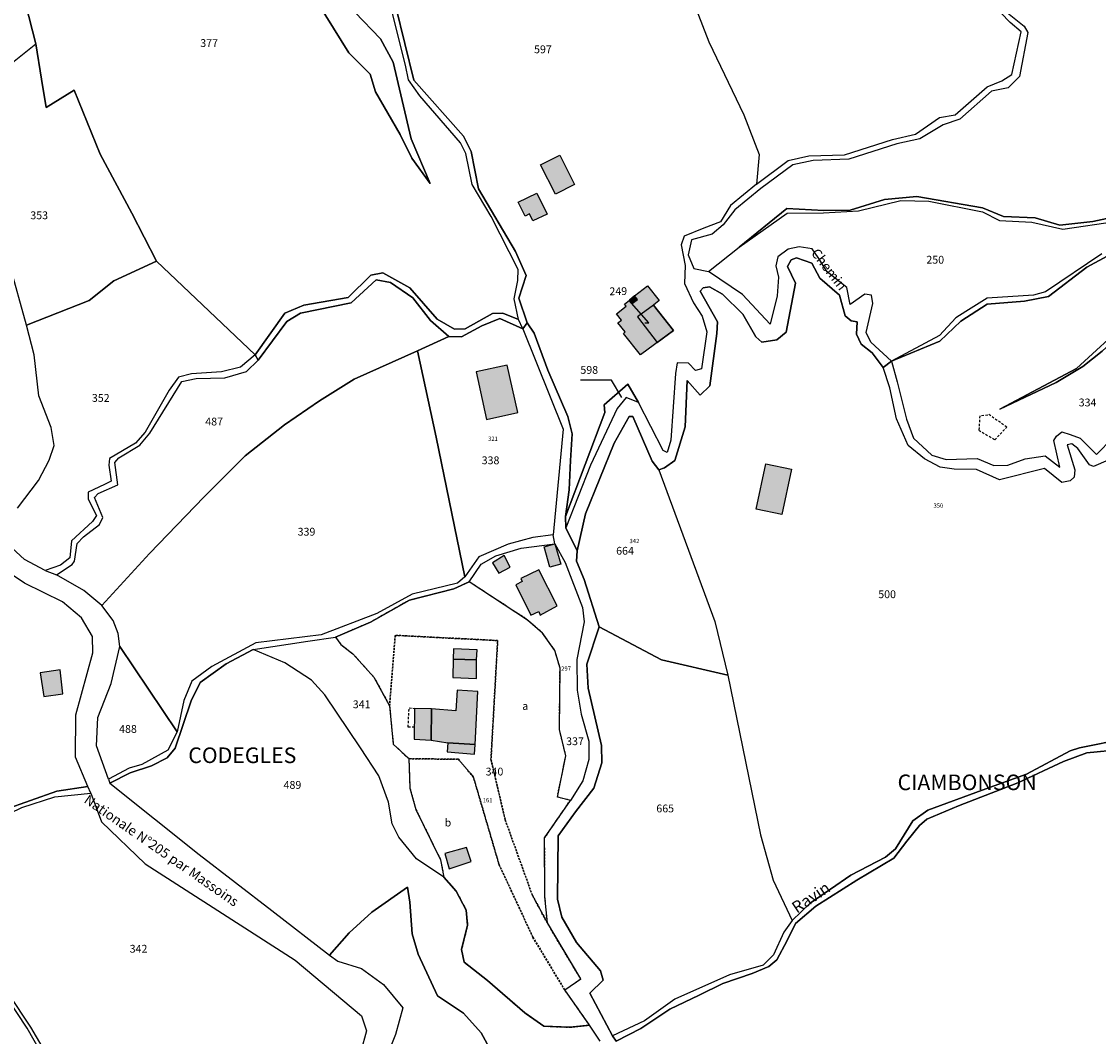
# Model space of a CAD drawing. Units: metres. Extents: x 1031225 to 1036460, y 6321389 to 6327976.
# Drawn here: x 1032878 to 1033154, y 6325538 to 6325798 of the extents above; entities that cross this region are included whole.
import ezdxf
from ezdxf.enums import TextEntityAlignment as Align

# ---------------------------------------------------------------- set-up
doc = ezdxf.new("R2010")
doc.units = ezdxf.units.M
doc.linetypes.add('TOPO1', pattern=[1, 0.6, -0.4])
doc.linetypes.add('TOPO4', pattern=[0.8, 0.5, -0.3])
for name, color, linetype in [('ig_cad_bati_dur', 152, 'CONTINUOUS'), ('ig_cad_bati_dur_hach', 24, 'CONTINUOUS'), ('ig_cad_bati_leger', 215, 'CONTINUOUS'), ('ig_cad_bati_leger_hach', 243, 'CONTINUOUS'), ('ig_cad_detail_lineaire', 252, 'TOPO1'), ('ig_cad_divers_texte', 8, 'CONTINUOUS'), ('ig_cad_fleche_de_rattachement', 3, 'CONTINUOUS'), ('ig_cad_hydro', 140, 'CONTINUOUS'), ('ig_cad_lieudit', 7, 'ByLayer'), ('ig_cad_lieudit_texte', 210, 'CONTINUOUS'), ('ig_cad_nom_voie', 8, 'CONTINUOUS'), ('ig_cad_numero_voie', 40, 'CONTINUOUS'), ('ig_cad_parcel', 3, 'CONTINUOUS'), ('ig_cad_parcel_num', 3, 'CONTINUOUS'), ('ig_cad_sfisc', 2, 'TOPO4'), ('ig_cad_sfisc_texte', 2, 'CONTINUOUS')]:
    doc.layers.add(name, color=color, linetype=linetype)
doc.styles.add('Times New Roman', font='times.ttf')

msp = doc.modelspace()

# ---------------------------------------------------------------- hatches: boundary and pattern name
at = {"layer": 'ig_cad_bati_dur_hach'}
for points in [[(1033005.43, 6325751.53), (1033010.2, 6325753.84), (1033012.82, 6325748.44), (1033009.21, 6325746.7), (1033008.35, 6325748.5), (1033007.18, 6325747.93)], [(1033035.26, 6325727.48), (1033038.54, 6325730.08), (1033041.55, 6325726.28), (1033040.05, 6325725.09), (1033045.21, 6325718.62), (1033036.73, 6325712.41), (1033032.38, 6325717.89), (1033032.85, 6325718.26), (1033030.98, 6325720.6), (1033031.88, 6325721.32), (1033030.63, 6325722.88), (1033033.11, 6325724.86), (1033032.67, 6325725.41), (1033033.95, 6325726.42), (1033034.66, 6325725.52), (1033035.98, 6325726.57)], [(1032994.63, 6325708.06), (1032997.27, 6325695.88), (1033005.36, 6325697.6), (1033002.64, 6325709.78)], [(1033068.86, 6325684.51), (1033075.42, 6325683.1), (1033072.95, 6325671.51), (1033066.38, 6325672.92)], [(1033012.05, 6325663.22), (1033014.84, 6325664.01), (1033016.31, 6325658.81), (1033013.52, 6325658.03)], [(1032998.81, 6325659.11), (1033000.44, 6325656.53), (1033003.34, 6325658.07), (1033001.81, 6325661.06)], [(1033004.78, 6325653.55), (1033008.66, 6325645.74), (1033010.7, 6325646.7), (1033011.04, 6325645.79), (1033015.41, 6325648.14), (1033010.72, 6325657.38), (1033006.1, 6325655.12), (1033006.45, 6325654.36)], [(1032994.76, 6325634.32), (1032988.8, 6325634.46), (1032988.72, 6325629.83), (1032994.72, 6325629.56)], [(1032888.77, 6325625.62), (1032888.09, 6325631.71), (1032882.95, 6325630.94), (1032883.92, 6325624.94)], [(1032983.22, 6325621.78), (1032983.13, 6325613.76), (1032987.43, 6325613.06), (1032994.44, 6325612.6), (1032995.08, 6325626.24), (1032989.83, 6325626.51), (1032989.46, 6325621.22)], [(1032986.62, 6325584.7), (1032987.73, 6325580.84), (1032993.34, 6325582.71), (1032992.2, 6325586.28)]]:
    msp.add_hatch(color=256, dxfattribs=at).paths.add_polyline_path(points)
at = {"layer": 'ig_cad_bati_leger_hach'}
for points in [[(1033011.14, 6325761.06), (1033016.05, 6325763.56), (1033019.86, 6325756.06), (1033014.94, 6325753.57)], [(1033033.95, 6325726.42), (1033034.66, 6325725.52), (1033035.98, 6325726.57), (1033035.26, 6325727.48)], [(1032994.76, 6325634.32), (1032994.89, 6325636.9), (1032988.89, 6325637.13), (1032988.8, 6325634.46)], [(1032983.22, 6325621.78), (1032978.88, 6325621.87), (1032978.8, 6325614.04), (1032983.13, 6325613.76)], [(1032994.44, 6325612.6), (1032987.43, 6325613.06), (1032987.2, 6325610.77), (1032994.2, 6325610.17)]]:
    msp.add_hatch(color=256, dxfattribs=at).paths.add_polyline_path(points)

# ---------------------------------------------------------------- linework, layer by layer
at = {"layer": 'ig_cad_bati_dur'}
for points in [[(1033005.43, 6325751.53), (1033010.2, 6325753.84), (1033012.82, 6325748.44), (1033009.21, 6325746.7), (1033008.35, 6325748.5), (1033007.18, 6325747.93)], [(1033035.26, 6325727.48), (1033038.54, 6325730.08), (1033041.55, 6325726.28), (1033040.05, 6325725.09), (1033045.21, 6325718.62), (1033036.73, 6325712.41), (1033032.38, 6325717.89), (1033032.85, 6325718.26), (1033030.98, 6325720.6), (1033031.88, 6325721.32), (1033030.63, 6325722.88), (1033033.11, 6325724.86), (1033032.67, 6325725.41), (1033033.95, 6325726.42), (1033034.66, 6325725.52), (1033035.98, 6325726.57)], [(1032994.63, 6325708.06), (1032997.27, 6325695.88), (1033005.36, 6325697.6), (1033002.64, 6325709.78)], [(1033068.86, 6325684.51), (1033075.42, 6325683.1), (1033072.95, 6325671.51), (1033066.38, 6325672.92)], [(1033012.05, 6325663.22), (1033014.84, 6325664.01), (1033016.31, 6325658.81), (1033013.52, 6325658.03)], [(1032998.81, 6325659.11), (1033000.44, 6325656.53), (1033003.34, 6325658.07), (1033001.81, 6325661.06)], [(1033004.78, 6325653.55), (1033008.66, 6325645.74), (1033010.7, 6325646.7), (1033011.04, 6325645.79), (1033015.41, 6325648.14), (1033010.72, 6325657.38), (1033006.1, 6325655.12), (1033006.45, 6325654.36)], [(1032994.76, 6325634.32), (1032988.8, 6325634.46), (1032988.72, 6325629.83), (1032994.72, 6325629.56)], [(1032888.77, 6325625.62), (1032888.09, 6325631.71), (1032882.95, 6325630.94), (1032883.92, 6325624.94)], [(1032983.22, 6325621.78), (1032983.13, 6325613.76), (1032987.43, 6325613.06), (1032994.44, 6325612.6), (1032995.08, 6325626.24), (1032989.83, 6325626.51), (1032989.46, 6325621.22)], [(1032986.62, 6325584.7), (1032987.73, 6325580.84), (1032993.34, 6325582.71), (1032992.2, 6325586.28)]]:
    msp.add_lwpolyline(points, close=True, dxfattribs=at)
at = {"layer": 'ig_cad_bati_leger'}
for points in [[(1033011.14, 6325761.06), (1033016.05, 6325763.56), (1033019.86, 6325756.06), (1033014.94, 6325753.57)], [(1033033.95, 6325726.42), (1033034.66, 6325725.52), (1033035.98, 6325726.57), (1033035.26, 6325727.48)], [(1032994.76, 6325634.32), (1032994.89, 6325636.9), (1032988.89, 6325637.13), (1032988.8, 6325634.46)], [(1032983.22, 6325621.78), (1032978.88, 6325621.87), (1032978.8, 6325614.04), (1032983.13, 6325613.76)], [(1032994.44, 6325612.6), (1032987.43, 6325613.06), (1032987.2, 6325610.77), (1032994.2, 6325610.17)]]:
    msp.add_lwpolyline(points, close=True, dxfattribs=at)
at = {"layer": 'ig_cad_detail_lineaire'}
for points in [[(1033125.7, 6325696.96), (1033123.66, 6325696.76), (1033123.46, 6325693.09), (1033127.54, 6325690.65), (1033130.59, 6325693.91), (1033125.89, 6325697.16)], [(1032978.83, 6325617.09), (1032977.23, 6325617.08), (1032977.47, 6325621.98), (1032978.88, 6325621.87)]]:
    msp.add_lwpolyline(points, dxfattribs=at)
at = {"layer": 'ig_cad_fleche_de_rattachement'}
for points in [[(1033037.84, 6325720.64), (1033038.92, 6325720.58), (1033033.82, 6325726.32)], [(1033031.95, 6325701.44), (1033029.3, 6325705.94), (1033021.35, 6325705.92)]]:
    msp.add_lwpolyline(points, dxfattribs=at)
at = {"layer": 'ig_cad_hydro'}
for points in [[(1033177.33, 6325751.83), (1033152.62, 6325746.54), (1033144.15, 6325745.57), (1033137.88, 6325747.47), (1033129.79, 6325747.83), (1033124.39, 6325750.02), (1033107.53, 6325752.93), (1033099.24, 6325752.15), (1033090.49, 6325749.47), (1033083.73, 6325749.36), (1033074.23, 6325749.83), (1033062, 6325739.97), (1033074.31, 6325748.65), (1033083.64, 6325748.77), (1033092.59, 6325749.27), (1033103.44, 6325751.95), (1033110.58, 6325751.78), (1033124.38, 6325749.04), (1033128.76, 6325746.76), (1033137.03, 6325746.39), (1033144.93, 6325744.59), (1033158.83, 6325746.62)], [(1033154.96, 6325738.28), (1033140.55, 6325728.54), (1033137.4, 6325727.68), (1033125.6, 6325726.89), (1033120.08, 6325723.54), (1033117.56, 6325721.85), (1033113.34, 6325717.33), (1033101.02, 6325710.75), (1033113.42, 6325715.92), (1033118.84, 6325721.06), (1033125.54, 6325725.38), (1033135.15, 6325726.17), (1033141.24, 6325727.32), (1033151.12, 6325734.87), (1033166.75, 6325743.34)], [(1033161.08, 6325614.14), (1033149.24, 6325611.79), (1033146.85, 6325611.01), (1033135.6, 6325605.04), (1033124.28, 6325600.98), (1033110.4, 6325595.85), (1033106.5, 6325593.13), (1033102.05, 6325585.89), (1033099.54, 6325583.79), (1033090.63, 6325579.14), (1033080.23, 6325572.04), (1033075.62, 6325567.6), (1033073.44, 6325564.54), (1033070.84, 6325558.78), (1033068.22, 6325556.11), (1033059.53, 6325553.67), (1033045.54, 6325547.4), (1033037.74, 6325541.85), (1033029.61, 6325538.01), (1033030.56, 6325536.63), (1033036.87, 6325539.89), (1033044.25, 6325544.9), (1033051.79, 6325548.49), (1033057.83, 6325551.41), (1033065.36, 6325554.01), (1033069.67, 6325555.77), (1033071.71, 6325557.49), (1033074.32, 6325562.45), (1033076.46, 6325566.83), (1033081.64, 6325571.28), (1033092.19, 6325577.91), (1033101.65, 6325583.55), (1033105.02, 6325587.89), (1033108.2, 6325591.9), (1033110.11, 6325593.53), (1033118.26, 6325596.97), (1033133.43, 6325602.85), (1033145.08, 6325608.31), (1033151.1, 6325610.46), (1033159.92, 6325611.38)]]:
    msp.add_lwpolyline(points, dxfattribs=at)
for points in [[(1033183.57, 6325752.9), (1033184.15, 6325751.62), (1033183.78, 6325749), (1033182.59, 6325746.09), (1033178.42, 6325738.8), (1033170.07, 6325728.07), (1033161.71, 6325721.06), (1033148.41, 6325708.94), (1033128.78, 6325698.51), (1033143.27, 6325705.29), (1033150.07, 6325709.4), (1033155.01, 6325713.37), (1033166.2, 6325723.57), (1033172.34, 6325729.68), (1033180.31, 6325739.74), (1033184.58, 6325747.29), (1033186.24, 6325753.29)], [(1033006.59, 6325719.03), (1033005.49, 6325721.48), (1033001.48, 6325723.09), (1032998.81, 6325722.99), (1032991.88, 6325719.07), (1032989.12, 6325718.97), (1032984.63, 6325721.53), (1032977.67, 6325729.52), (1032970.71, 6325733.4), (1032967.68, 6325732.82), (1032961.88, 6325727.1), (1032950.5, 6325725.1), (1032945.64, 6325723.08), (1032938.08, 6325712.42), (1032938.82, 6325711.08), (1032946.12, 6325720.9), (1032949.64, 6325723.1), (1032962.65, 6325725.68), (1032969.02, 6325731.61), (1032972.73, 6325730.95), (1032978.45, 6325726.96), (1032982.93, 6325721.16), (1032987.66, 6325717.09), (1032990.89, 6325716.99), (1032996.13, 6325719.87), (1033000.68, 6325721.69)], [(1032884.27, 6325657.22), (1032887.13, 6325656.04), (1032891.12, 6325658.72), (1032891.78, 6325659.59), (1032892.44, 6325664.07), (1032894.06, 6325665.79), (1032898.15, 6325668.94), (1032899, 6325670.76), (1032896.88, 6325675.88), (1032897.83, 6325676.93), (1032902.88, 6325679.13), (1032902.1, 6325684.85), (1032903.15, 6325685.99), (1032908.48, 6325689.26), (1032911.03, 6325692.38), (1032919.29, 6325705.56), (1032922.91, 6325706.33), (1032930.24, 6325706.54), (1032935.86, 6325708.17), (1032938.82, 6325711.08), (1032938.08, 6325712.42), (1032934.27, 6325709.26), (1032929.43, 6325708.02), (1032921.72, 6325707.52), (1032918.39, 6325706.65), (1032916.01, 6325703.32), (1032909.85, 6325692.63), (1032907.42, 6325689.79), (1032900.76, 6325685.88), (1032900.58, 6325684.17), (1032901.17, 6325680.07), (1032899.45, 6325679.21), (1032895.27, 6325677.2), (1032895.27, 6325675.49), (1032897.37, 6325671.3), (1032896.33, 6325669.73), (1032891.01, 6325664.75), (1032890.55, 6325660.47), (1032888.17, 6325658.56)], [(1033014.36, 6325666.3), (1033009.16, 6325665.66), (1033002.87, 6325663.92), (1032995.37, 6325660.69), (1032991.76, 6325655.53), (1032989.86, 6325653.9), (1032978.25, 6325651.11), (1032969.23, 6325646.14), (1032954.96, 6325640.67), (1032938.21, 6325638.65), (1032926.98, 6325632.61), (1032921.84, 6325628.88), (1032919.76, 6325623.91), (1032918.06, 6325615.84), (1032915.69, 6325611.16), (1032909.03, 6325607.53), (1032905.79, 6325606.56), (1032900.47, 6325603.79), (1032900.85, 6325602.75), (1032905.98, 6325605.34), (1032911.51, 6325607.16), (1032915.49, 6325609.25), (1032917.58, 6325611.73), (1032921.65, 6325623.85), (1032923.91, 6325628.5), (1032930.57, 6325633.29), (1032937.56, 6325636.93), (1032951.5, 6325639.05), (1032958.64, 6325640.11), (1032967.59, 6325643.94), (1032977.54, 6325649.58), (1032988.97, 6325652.46), (1032992.87, 6325654.28), (1032995.91, 6325658.77), (1032999.72, 6325660.97), (1033006.2, 6325662.89), (1033014.84, 6325664.01)], [(1032835.44, 6325573.58), (1032845.1, 6325584.45), (1032852.52, 6325585.42), (1032853.18, 6325585.52), (1032865.92, 6325590.5), (1032878.28, 6325596.52), (1032886.7, 6325599.2), (1032895.93, 6325600.17), (1032895.17, 6325601.88), (1032887.21, 6325600.72), (1032873.71, 6325595.93), (1032867.53, 6325592.2), (1032852.99, 6325586.93), (1032851.76, 6325587.03), (1032844.44, 6325585.58), (1032839.32, 6325579.59)]]:
    msp.add_lwpolyline(points, close=True, dxfattribs=at)
at = {"layer": 'ig_cad_lieudit'}
for points in [[(1032879.2, 6325802.35), (1032881.88, 6325792.01), (1032883.33, 6325782.97), (1032884.49, 6325775.73), (1032891.71, 6325780.13), (1032898.3, 6325763.82), (1032906.42, 6325748.69), (1032912.73, 6325736.42), (1032938.08, 6325712.42), (1032938.82, 6325711.08), (1032946.12, 6325720.9), (1032949.64, 6325723.1), (1032962.65, 6325725.68), (1032969.02, 6325731.61), (1032972.73, 6325730.95), (1032978.45, 6325726.96), (1032982.93, 6325721.16), (1032987.66, 6325717.09), (1032990.89, 6325716.99), (1032996.13, 6325719.87), (1033000.68, 6325721.69), (1033006.59, 6325719.03), (1033007.74, 6325720.56), (1033005.56, 6325726.91), (1033007.45, 6325732.72), (1033004.7, 6325738.87), (1032995.24, 6325754.95), (1032993.41, 6325764.47), (1032991.42, 6325768.41), (1032978.72, 6325782.77), (1032974.04, 6325801.48)], [(1033030.56, 6325536.63), (1033029.61, 6325538.01), (1033023.75, 6325549), (1033027.17, 6325552.31), (1033026.49, 6325554.69), (1033020.38, 6325561.92), (1033016.56, 6325568.4), (1033015.5, 6325573.07), (1033015.65, 6325589.24), (1033020.12, 6325595.35), (1033024.77, 6325601.44), (1033026.84, 6325607.93), (1033026.74, 6325612.41), (1033023.38, 6325627.06), (1033022.98, 6325633.17), (1033026.19, 6325642.8), (1033022.36, 6325654.9), (1033020.35, 6325659.57), (1033020.51, 6325662.18), (1033017.64, 6325668.09), (1033017.54, 6325671.04), (1033018.47, 6325677.8), (1033018.84, 6325685.33), (1033019.29, 6325692.19), (1033018.16, 6325696.61), (1033013, 6325708.5), (1033009.55, 6325717.93), (1033007.74, 6325720.56), (1033006.59, 6325719.03), (1033000.68, 6325721.69), (1032996.13, 6325719.87), (1032990.89, 6325716.99), (1032987.66, 6325717.09), (1032982.93, 6325721.16), (1032978.45, 6325726.96), (1032972.73, 6325730.95), (1032969.02, 6325731.61), (1032962.65, 6325725.68), (1032949.64, 6325723.1), (1032946.12, 6325720.9), (1032938.82, 6325711.08), (1032938.08, 6325712.42), (1032912.73, 6325736.42), (1032906.42, 6325748.69), (1032898.3, 6325763.82), (1032891.71, 6325780.13), (1032884.49, 6325775.73), (1032883.33, 6325782.97), (1032881.88, 6325792.01), (1032879.2, 6325802.35)], [(1032974.04, 6325801.48), (1032978.72, 6325782.77), (1032991.42, 6325768.41), (1032993.41, 6325764.47), (1032995.24, 6325754.95), (1033004.7, 6325738.87), (1033007.45, 6325732.72), (1033005.56, 6325726.91), (1033007.74, 6325720.56), (1033009.55, 6325717.93), (1033013, 6325708.5), (1033018.16, 6325696.61), (1033019.29, 6325692.19), (1033018.84, 6325685.33), (1033018.47, 6325677.8), (1033017.54, 6325671.04), (1033017.64, 6325668.09), (1033020.51, 6325662.18), (1033022.67, 6325671.72), (1033030.05, 6325689.8), (1033033.83, 6325696.58), (1033034.78, 6325696.58), (1033039.76, 6325685.16), (1033041.48, 6325682.97), (1033042.91, 6325683.45), (1033045.57, 6325685.36), (1033048.19, 6325694), (1033048.74, 6325705.81), (1033052.07, 6325702.11), (1033054.55, 6325704.5), (1033056.33, 6325717.83), (1033056.51, 6325720.88), (1033052.01, 6325728.68), (1033052.77, 6325729.53), (1033054.39, 6325729.83), (1033057.73, 6325727.93), (1033062.98, 6325722.8), (1033066.32, 6325716.99), (1033067.85, 6325715.67), (1033071.66, 6325716.25), (1033074.09, 6325718.23), (1033076.44, 6325730.72), (1033074.43, 6325735), (1033075.38, 6325736.72), (1033076.72, 6325737.2), (1033080.62, 6325735.87), (1033082.72, 6325732.06), (1033087.77, 6325727.69), (1033089.21, 6325722.37), (1033090.74, 6325721.13), (1033092.27, 6325720.85), (1033092.08, 6325717.7), (1033093.32, 6325715.13), (1033096.09, 6325712.95), (1033098.92, 6325709.13), (1033101.02, 6325710.75), (1033113.42, 6325715.92), (1033118.84, 6325721.06), (1033125.54, 6325725.38), (1033135.15, 6325726.17), (1033141.24, 6325727.32), (1033151.12, 6325734.87), (1033166.75, 6325743.34)], [(1033166.75, 6325743.34), (1033151.12, 6325734.87), (1033141.24, 6325727.32), (1033135.15, 6325726.17), (1033125.54, 6325725.38), (1033118.84, 6325721.06), (1033113.42, 6325715.92), (1033101.02, 6325710.75), (1033098.92, 6325709.13), (1033096.09, 6325712.95), (1033093.32, 6325715.13), (1033092.08, 6325717.7), (1033092.27, 6325720.85), (1033090.74, 6325721.13), (1033089.21, 6325722.37), (1033087.77, 6325727.69), (1033082.72, 6325732.06), (1033080.62, 6325735.87), (1033076.72, 6325737.2), (1033075.38, 6325736.72), (1033074.43, 6325735), (1033076.44, 6325730.72), (1033074.09, 6325718.23), (1033071.66, 6325716.25), (1033067.85, 6325715.67), (1033066.32, 6325716.99), (1033062.98, 6325722.8), (1033057.73, 6325727.93), (1033054.39, 6325729.83), (1033052.77, 6325729.53), (1033052.01, 6325728.68), (1033056.51, 6325720.88), (1033056.33, 6325717.83), (1033054.55, 6325704.5), (1033052.07, 6325702.11), (1033048.74, 6325705.81), (1033048.19, 6325694), (1033045.57, 6325685.36), (1033042.91, 6325683.45), (1033041.48, 6325682.97), (1033039.76, 6325685.16), (1033034.78, 6325696.58), (1033033.83, 6325696.58), (1033030.05, 6325689.8), (1033022.67, 6325671.72), (1033020.51, 6325662.18), (1033020.35, 6325659.57), (1033022.36, 6325654.9), (1033026.19, 6325642.8), (1033022.98, 6325633.17), (1033023.38, 6325627.06), (1033026.74, 6325612.41), (1033026.84, 6325607.93), (1033024.77, 6325601.44), (1033020.12, 6325595.35), (1033015.65, 6325589.24), (1033015.5, 6325573.07), (1033016.56, 6325568.4), (1033020.38, 6325561.92), (1033026.49, 6325554.69), (1033027.17, 6325552.31), (1033023.75, 6325549), (1033029.61, 6325538.01), (1033030.56, 6325536.63)]]:
    msp.add_lwpolyline(points, dxfattribs=at)
at = {"layer": 'ig_cad_parcel'}
for points in [[(1032934.93, 6325843.63), (1032924.99, 6325827.46), (1032935.17, 6325819.99), (1032943.17, 6325813.35), (1032954.22, 6325802.36), (1032962.05, 6325789.72), (1032967.48, 6325784.23), (1032968.91, 6325779.76), (1032975.22, 6325768.83), (1032978.18, 6325762.73), (1032982.85, 6325756.27), (1032977.98, 6325767.69), (1032973.37, 6325787.34), (1032970.13, 6325793.34), (1032963.54, 6325800.18), (1032956.03, 6325809.84), (1032947.45, 6325819.15), (1032943.16, 6325824.95), (1032939.03, 6325834.46), (1032944.17, 6325839.76), (1032942.55, 6325840.99)], [(1032881.88, 6325792.01), (1032883.33, 6325782.97), (1032884.49, 6325775.73), (1032891.71, 6325780.13), (1032898.3, 6325763.82), (1032906.42, 6325748.69), (1032912.73, 6325736.42), (1032901.82, 6325731.37), (1032895.55, 6325726.3), (1032879.47, 6325719.98), (1032875.07, 6325735.69), (1032868.08, 6325756.01), (1032870.65, 6325757.83), (1032859.7, 6325769.49), (1032861.21, 6325772.06), (1032872.41, 6325784.54)], [(1032979.61, 6325713.39), (1032963.43, 6325706.2), (1032954.51, 6325700.66), (1032945.57, 6325694.45), (1032935.5, 6325686.54), (1032924.96, 6325676.03), (1032911.01, 6325661.53), (1032898.76, 6325648.26), (1032894.18, 6325652.07), (1032887.13, 6325656.04), (1032891.12, 6325658.72), (1032891.78, 6325659.59), (1032892.44, 6325664.07), (1032894.06, 6325665.79), (1032898.15, 6325668.94), (1032899, 6325670.76), (1032896.88, 6325675.88), (1032897.83, 6325676.93), (1032902.88, 6325679.13), (1032902.1, 6325684.85), (1032903.15, 6325685.99), (1032908.48, 6325689.26), (1032911.03, 6325692.38), (1032919.29, 6325705.56), (1032922.91, 6325706.33), (1032930.24, 6325706.54), (1032935.86, 6325708.17), (1032938.82, 6325711.08), (1032946.12, 6325720.9), (1032949.64, 6325723.1), (1032962.65, 6325725.68), (1032969.02, 6325731.61), (1032972.73, 6325730.95), (1032978.45, 6325726.96), (1032982.93, 6325721.16), (1032987.66, 6325717.09)], [(1033040.05, 6325725.09), (1033035.97, 6325722.12), (1033041.03, 6325715.56), (1033045.21, 6325718.62)], [(1033040.05, 6325725.09), (1033035.97, 6325722.12), (1033041.03, 6325715.56), (1033045.21, 6325718.62)], [(1032979.61, 6325713.39), (1032987.66, 6325717.09), (1032990.89, 6325716.99), (1032996.13, 6325719.87), (1033000.68, 6325721.69), (1033006.59, 6325719.03), (1033016.97, 6325693.34), (1033014.36, 6325666.3), (1033009.16, 6325665.66), (1033002.87, 6325663.92), (1032995.37, 6325660.69), (1032991.76, 6325655.53), (1032984.42, 6325691.31)], [(1032898.76, 6325648.26), (1032911.01, 6325661.53), (1032924.96, 6325676.03), (1032935.5, 6325686.54), (1032945.57, 6325694.45), (1032954.51, 6325700.66), (1032963.43, 6325706.2), (1032979.61, 6325713.39), (1032984.42, 6325691.31), (1032991.76, 6325655.53), (1032989.86, 6325653.9), (1032978.25, 6325651.11), (1032969.23, 6325646.14), (1032954.96, 6325640.67), (1032938.21, 6325638.65), (1032926.98, 6325632.61), (1032921.84, 6325628.88), (1032919.76, 6325623.91), (1032918.06, 6325615.84), (1032903.34, 6325637.74), (1032902.96, 6325641.03), (1032901.63, 6325644.36)], [(1033017.54, 6325671.04), (1033027.65, 6325697.66), (1033027.46, 6325699.56), (1033033.54, 6325704.92), (1033036.2, 6325700.24), (1033033.05, 6325701.47), (1033030.79, 6325698.7), (1033023.97, 6325684.12), (1033017.64, 6325668.09)], [(1033041.48, 6325682.97), (1033055.79, 6325644.1), (1033059.16, 6325630.38), (1033042.1, 6325634.34), (1033026.19, 6325642.8), (1033022.36, 6325654.9), (1033020.35, 6325659.57), (1033020.51, 6325662.18), (1033022.67, 6325671.72), (1033030.05, 6325689.8), (1033033.83, 6325696.58), (1033034.78, 6325696.58), (1033039.76, 6325685.16)], [(1032992.87, 6325654.28), (1032995.91, 6325658.77), (1032999.72, 6325660.97), (1033006.2, 6325662.89), (1033014.84, 6325664.01), (1033017.42, 6325659.27), (1033021.92, 6325647.75), (1033022.31, 6325644.03), (1033020.42, 6325634.39), (1033020.54, 6325626.52), (1033021.59, 6325620.42), (1033023.52, 6325613.46), (1033023.53, 6325608.79), (1033022.01, 6325603.3), (1033018.79, 6325598.33), (1033015.45, 6325599.18), (1033017.62, 6325609.77), (1033015.98, 6325616.45), (1033016.14, 6325632.18), (1033014.81, 6325636.72), (1033011.66, 6325641.18), (1033007.84, 6325644.5)], [(1032986.39, 6325578.68), (1032989.54, 6325575.04), (1032992.08, 6325570.23), (1032992.47, 6325566.4), (1032990.91, 6325560.15), (1032991.54, 6325556.91), (1032997.58, 6325552.22), (1033007.13, 6325543.89), (1033012, 6325540.52), (1033018.63, 6325540.24), (1033023.73, 6325540.77), (1033017.33, 6325549.81), (1033021.43, 6325552.59), (1033012.9, 6325566.93), (1033012.28, 6325573.64), (1033012.19, 6325588.7), (1033018.79, 6325598.33), (1033015.45, 6325599.18), (1033017.62, 6325609.77), (1033015.98, 6325616.45), (1033016.14, 6325632.18), (1033014.81, 6325636.72), (1033011.66, 6325641.18), (1033007.84, 6325644.5), (1032992.87, 6325654.28), (1032988.97, 6325652.46), (1032977.54, 6325649.58), (1032967.59, 6325643.94), (1032958.64, 6325640.11), (1032959.97, 6325638.26), (1032963.1, 6325635.84), (1032968.46, 6325629.84), (1032972.47, 6325622.51), (1032973.4, 6325612.75), (1032977.41, 6325609.01), (1032977.67, 6325601.48), (1032979.2, 6325595.97), (1032985.52, 6325583.11)], [(1033059.16, 6325630.38), (1033067.48, 6325589.51), (1033070.75, 6325577.92), (1033075.62, 6325567.6), (1033073.44, 6325564.54), (1033070.84, 6325558.78), (1033068.22, 6325556.11), (1033059.53, 6325553.67), (1033045.54, 6325547.4), (1033037.74, 6325541.85), (1033029.61, 6325538.01), (1033023.75, 6325549), (1033027.17, 6325552.31), (1033026.49, 6325554.69), (1033020.38, 6325561.92), (1033016.56, 6325568.4), (1033015.5, 6325573.07), (1033015.65, 6325589.24), (1033020.12, 6325595.35), (1033024.77, 6325601.44), (1033026.84, 6325607.93), (1033026.74, 6325612.41), (1033023.38, 6325627.06), (1033022.98, 6325633.17), (1033026.19, 6325642.8), (1033042.1, 6325634.34)], [(1032986.39, 6325578.68), (1032979.38, 6325583.32), (1032974.84, 6325588.89), (1032973.16, 6325592.32), (1032972.17, 6325597.88), (1032969.72, 6325604.59), (1032965, 6325611.77), (1032955.87, 6325625.37), (1032952.44, 6325629.09), (1032945.61, 6325633.55), (1032937.56, 6325636.93), (1032951.5, 6325639.05), (1032958.64, 6325640.11), (1032959.97, 6325638.26), (1032963.1, 6325635.84), (1032968.46, 6325629.84), (1032972.47, 6325622.51), (1032973.4, 6325612.75), (1032977.41, 6325609.01), (1032977.67, 6325601.48), (1032979.2, 6325595.97), (1032985.52, 6325583.11)], [(1032903.34, 6325637.74), (1032918.06, 6325615.84), (1032915.69, 6325611.16), (1032909.03, 6325607.53), (1032905.79, 6325606.56), (1032900.47, 6325603.79), (1032897.4, 6325612.26), (1032897.76, 6325619.51), (1032901.17, 6325628.29)]]:
    msp.add_lwpolyline(points, close=True, dxfattribs=at)
for points in [[(1032820.55, 6325799.83), (1032844.26, 6325783.62), (1032850.07, 6325778.7), (1032859.41, 6325768.34), (1032862.28, 6325763.86), (1032868.08, 6325756.01), (1032870.65, 6325757.83), (1032859.7, 6325769.49), (1032861.21, 6325772.06), (1032872.41, 6325784.54), (1032881.88, 6325792.01), (1032879.2, 6325802.35)], [(1032879.2, 6325802.35), (1032881.88, 6325792.01), (1032883.33, 6325782.97), (1032884.49, 6325775.73), (1032891.71, 6325780.13), (1032898.3, 6325763.82), (1032906.42, 6325748.69), (1032912.73, 6325736.42), (1032938.08, 6325712.42), (1032945.64, 6325723.08), (1032950.5, 6325725.1), (1032961.88, 6325727.1), (1032967.68, 6325732.82), (1032970.71, 6325733.4), (1032977.67, 6325729.52), (1032984.63, 6325721.53), (1032989.12, 6325718.97), (1032991.88, 6325719.07), (1032998.81, 6325722.99), (1033001.48, 6325723.09), (1033005.49, 6325721.48), (1033004.41, 6325726.76), (1033005.35, 6325731.42), (1033005.44, 6325734.28), (1032998.48, 6325747.86), (1032993.62, 6325756), (1032991.98, 6325763.99), (1032990.64, 6325766.66), (1032980.24, 6325778.71), (1032977.28, 6325782.79), (1032976.52, 6325786.6), (1032972.68, 6325801.88)], [(1032963.54, 6325800.18), (1032970.13, 6325793.34), (1032973.37, 6325787.34), (1032977.98, 6325767.69), (1032982.85, 6325756.27), (1032978.18, 6325762.73), (1032975.22, 6325768.83), (1032968.91, 6325779.76), (1032967.48, 6325784.23), (1032962.05, 6325789.72), (1032954.22, 6325802.36)], [(1033049.96, 6325803.63), (1033054.25, 6325792.53), (1033063.25, 6325773.86), (1033067.15, 6325763.72), (1033066.44, 6325756.14), (1033059.8, 6325750.62), (1033057.24, 6325746.43), (1033052.96, 6325744.8), (1033047.91, 6325742.79), (1033047.16, 6325740.59), (1033048.22, 6325735.26), (1033048.03, 6325730.64), (1033050.32, 6325725.7), (1033052.52, 6325722.27), (1033053.77, 6325718.28), (1033052.36, 6325708.83), (1033050.84, 6325708.36), (1033049.03, 6325710.25), (1033046.17, 6325710.35), (1033045.71, 6325707.6), (1033044.51, 6325690.54), (1033043.57, 6325687.39), (1033042.52, 6325687.87), (1033036.2, 6325700.24), (1033033.54, 6325704.92), (1033027.46, 6325699.56), (1033027.65, 6325697.66), (1033017.54, 6325671.04), (1033018.47, 6325677.8), (1033018.84, 6325685.33), (1033019.29, 6325692.19), (1033018.16, 6325696.61), (1033013, 6325708.5), (1033009.55, 6325717.93), (1033007.74, 6325720.56), (1033005.56, 6325726.91), (1033007.45, 6325732.72), (1033004.7, 6325738.87), (1032995.24, 6325754.95), (1032993.41, 6325764.47), (1032991.42, 6325768.41), (1032978.72, 6325782.77), (1032974.04, 6325801.48)], [(1033049.96, 6325803.63), (1033054.25, 6325792.53), (1033063.25, 6325773.86), (1033067.15, 6325763.72), (1033066.44, 6325756.14), (1033074.6, 6325762.16), (1033079.84, 6325763.32), (1033088.98, 6325763.62), (1033101.3, 6325767.54), (1033107.2, 6325768.88), (1033113.38, 6325773.19), (1033117.38, 6325773.87), (1033125.56, 6325781.02), (1033129.36, 6325782.56), (1033131.92, 6325784.15), (1033134.28, 6325795.12), (1033131.42, 6325797.49), (1033129.03, 6325799.96)], [(1033130.74, 6325800), (1033135.04, 6325796.58), (1033136, 6325794.96), (1033133.83, 6325783.7), (1033130.98, 6325780.75), (1033126.7, 6325779.89), (1033118.52, 6325772.73), (1033114.25, 6325771.28), (1033108.34, 6325767.74), (1033102.45, 6325766.4), (1033090.12, 6325762.48), (1033080.98, 6325762.18), (1033075.75, 6325761.02), (1033067.58, 6325755), (1033060.94, 6325749.49), (1033057.89, 6325745.67), (1033055.14, 6325743.28), (1033049.82, 6325741.84), (1033048.96, 6325738.04), (1033050.4, 6325734.52), (1033054.2, 6325733.76), (1033062, 6325739.97), (1033074.23, 6325749.83), (1033083.73, 6325749.36), (1033090.49, 6325749.47), (1033099.24, 6325752.15), (1033107.53, 6325752.93), (1033124.39, 6325750.02), (1033129.79, 6325747.83), (1033137.88, 6325747.47), (1033144.15, 6325745.57), (1033152.62, 6325746.54), (1033177.33, 6325751.83)], [(1033154.96, 6325738.28), (1033140.55, 6325728.54), (1033137.4, 6325727.68), (1033125.6, 6325726.89), (1033120.08, 6325723.54), (1033117.56, 6325721.85), (1033113.34, 6325717.33), (1033101.02, 6325710.75), (1033095.75, 6325715.68), (1033094.6, 6325718.14), (1033096.3, 6325725.57), (1033095.91, 6325727.66), (1033094.2, 6325727.95), (1033090.49, 6325725.27), (1033089.63, 6325729.65), (1033084.59, 6325733.64), (1033082.29, 6325737.34), (1033080.76, 6325739.53), (1033077.42, 6325740.09), (1033074.57, 6325739.42), (1033071.91, 6325737.51), (1033071.44, 6325735.23), (1033072.11, 6325732.27), (1033071.74, 6325727.51), (1033069.95, 6325720.26), (1033062.89, 6325727.87), (1033054.2, 6325733.76), (1033062, 6325739.97), (1033074.31, 6325748.65), (1033083.64, 6325748.77), (1033092.59, 6325749.27), (1033103.44, 6325751.95), (1033110.58, 6325751.78), (1033124.38, 6325749.04), (1033128.76, 6325746.76), (1033137.03, 6325746.39), (1033144.93, 6325744.59), (1033158.83, 6325746.62)], [(1033166.75, 6325743.34), (1033151.12, 6325734.87), (1033141.24, 6325727.32), (1033135.15, 6325726.17), (1033125.54, 6325725.38), (1033118.84, 6325721.06), (1033113.42, 6325715.92), (1033101.02, 6325710.75), (1033102.54, 6325705.45), (1033104.89, 6325695.94), (1033106.67, 6325691.08), (1033111.4, 6325686.71), (1033115.09, 6325685.62), (1033123, 6325685.88), (1033127.24, 6325684.08), (1033130.86, 6325684.17), (1033135.27, 6325685.75), (1033140.46, 6325686.53), (1033144.19, 6325683.63), (1033142.64, 6325690.44), (1033143.36, 6325691.59), (1033144.69, 6325692.65), (1033146.79, 6325692.03), (1033149.39, 6325691.08), (1033153.54, 6325686.9), (1033161.9, 6325695.44)], [(1032877.13, 6325673.11), (1032882.51, 6325680.23), (1032885.26, 6325685.47), (1032886.58, 6325689.19), (1032885.81, 6325693.76), (1032882.65, 6325701.94), (1032881.39, 6325712.42), (1032879.47, 6325719.98), (1032895.55, 6325726.3), (1032901.82, 6325731.37), (1032912.73, 6325736.42), (1032938.08, 6325712.42), (1032934.27, 6325709.26), (1032929.43, 6325708.02), (1032921.72, 6325707.52), (1032918.39, 6325706.65), (1032916.01, 6325703.32), (1032909.85, 6325692.63), (1032907.42, 6325689.79), (1032900.76, 6325685.88), (1032900.58, 6325684.17), (1032901.17, 6325680.07), (1032899.45, 6325679.21), (1032895.27, 6325677.2), (1032895.27, 6325675.49), (1032897.37, 6325671.3), (1032896.33, 6325669.73), (1032891.01, 6325664.75), (1032890.55, 6325660.47), (1032888.17, 6325658.56), (1032884.27, 6325657.22), (1032878.94, 6325659.97), (1032874.59, 6325663.97)], [(1033156.52, 6325685.47), (1033152.82, 6325683.8), (1033151.77, 6325684.23), (1033148.81, 6325688.41), (1033147.22, 6325689.65), (1033146.03, 6325689.32), (1033148.02, 6325682.93), (1033147.88, 6325681.12), (1033146.79, 6325680.12), (1033144.7, 6325679.68), (1033140.21, 6325683.29), (1033128.73, 6325680.41), (1033122.84, 6325683.06), (1033117.12, 6325683.14), (1033113.54, 6325683.66), (1033109.54, 6325685.75), (1033105.29, 6325689.2), (1033102.32, 6325696.01), (1033100.59, 6325703.97), (1033098.92, 6325709.13), (1033096.09, 6325712.95), (1033093.32, 6325715.13), (1033092.08, 6325717.7), (1033092.27, 6325720.85), (1033090.74, 6325721.13), (1033089.21, 6325722.37), (1033087.77, 6325727.69), (1033082.72, 6325732.06), (1033080.62, 6325735.87), (1033076.72, 6325737.2), (1033075.38, 6325736.72), (1033074.43, 6325735), (1033076.44, 6325730.72), (1033074.09, 6325718.23), (1033071.66, 6325716.25), (1033067.85, 6325715.67), (1033066.32, 6325716.99), (1033062.98, 6325722.8), (1033057.73, 6325727.93), (1033054.39, 6325729.83), (1033052.77, 6325729.53), (1033052.01, 6325728.68), (1033056.51, 6325720.88), (1033056.33, 6325717.83), (1033054.55, 6325704.5), (1033052.07, 6325702.11), (1033048.74, 6325705.81), (1033048.19, 6325694), (1033045.57, 6325685.36), (1033042.91, 6325683.45), (1033041.48, 6325682.97), (1033055.79, 6325644.1), (1033059.16, 6325630.38), (1033067.48, 6325589.51), (1033070.75, 6325577.92), (1033075.62, 6325567.6), (1033080.23, 6325572.04), (1033090.63, 6325579.14), (1033099.54, 6325583.79), (1033102.05, 6325585.89), (1033106.5, 6325593.13), (1033110.4, 6325595.85), (1033124.28, 6325600.98), (1033135.6, 6325605.04), (1033146.85, 6325611.01), (1033149.24, 6325611.79), (1033161.08, 6325614.14)], [(1033155.01, 6325713.37), (1033150.07, 6325709.4), (1033143.27, 6325705.29), (1033128.78, 6325698.51), (1033148.41, 6325708.94), (1033161.71, 6325721.06)], [(1032873.71, 6325595.93), (1032887.21, 6325600.72), (1032895.17, 6325601.88), (1032892.01, 6325609.39), (1032892.08, 6325620.2), (1032896.42, 6325636.11), (1032896.41, 6325640.29), (1032893.55, 6325645.05), (1032888.68, 6325649.14), (1032878.98, 6325653.94), (1032874.79, 6325656.79)], [(1033026.39, 6325536.64), (1033023.73, 6325540.77), (1033018.63, 6325540.24), (1033012, 6325540.52), (1033007.13, 6325543.89), (1032997.58, 6325552.22), (1032991.54, 6325556.91), (1032990.91, 6325560.15), (1032992.47, 6325566.4), (1032992.08, 6325570.23), (1032989.54, 6325575.04), (1032986.39, 6325578.68), (1032979.38, 6325583.32), (1032974.84, 6325588.89), (1032973.16, 6325592.32), (1032972.17, 6325597.88), (1032969.72, 6325604.59), (1032965, 6325611.77), (1032955.87, 6325625.37), (1032952.44, 6325629.09), (1032945.61, 6325633.55), (1032937.56, 6325636.93), (1032930.57, 6325633.29), (1032923.91, 6325628.5), (1032921.65, 6325623.85), (1032917.58, 6325611.73), (1032915.49, 6325609.25), (1032911.51, 6325607.16), (1032905.98, 6325605.34), (1032900.85, 6325602.75), (1032923.68, 6325584.45), (1032942.3, 6325570.09), (1032957.1, 6325558.72), (1032962.1, 6325564.43), (1032967.9, 6325569.74), (1032977.03, 6325576.14), (1032977.66, 6325572.28), (1032978.24, 6325564.13), (1032979.84, 6325558.93), (1032984.71, 6325548.24), (1032991.44, 6325543.87), (1032995.92, 6325538.79), (1032998.46, 6325534.13)], [(1033159.92, 6325611.38), (1033151.1, 6325610.46), (1033145.08, 6325608.31), (1033133.43, 6325602.85), (1033118.26, 6325596.97), (1033110.11, 6325593.53), (1033108.2, 6325591.9), (1033105.02, 6325587.89), (1033101.65, 6325583.55), (1033092.19, 6325577.91), (1033081.64, 6325571.28), (1033076.46, 6325566.83), (1033074.32, 6325562.45), (1033071.71, 6325557.49), (1033069.67, 6325555.77), (1033065.36, 6325554.01), (1033057.83, 6325551.41), (1033051.79, 6325548.49), (1033044.25, 6325544.9), (1033036.87, 6325539.89), (1033030.56, 6325536.63)], [(1032886.98, 6325529.3), (1032880.59, 6325540.22), (1032869.23, 6325557.22), (1032867.21, 6325563.33), (1032863.86, 6325567.89), (1032860.98, 6325576.76), (1032858.12, 6325580.93), (1032854.01, 6325584.17), (1032853.18, 6325585.52), (1032865.92, 6325590.5), (1032878.28, 6325596.52), (1032886.7, 6325599.2), (1032895.93, 6325600.17), (1032898.66, 6325592.83), (1032909.84, 6325582.08), (1032948.28, 6325557.39), (1032965.25, 6325543.15), (1032966.6, 6325539.34), (1032965.08, 6325533.99)], [(1032884.33, 6325531.72), (1032879.64, 6325540.01), (1032868.95, 6325556.06), (1032866.45, 6325563.31), (1032863.11, 6325566.54), (1032860.72, 6325574.46), (1032857.45, 6325580.93), (1032854.02, 6325583.12), (1032852.52, 6325585.42), (1032845.1, 6325584.45), (1032835.44, 6325573.58), (1032828.97, 6325570.42), (1032816.56, 6325563.92), (1032817.34, 6325560.2), (1032815.25, 6325558.86), (1032811.63, 6325563.42), (1032805.72, 6325567.5), (1032805.53, 6325564.46), (1032811.44, 6325551.19), (1032814.67, 6325550.45), (1032818.49, 6325548.37), (1032823.37, 6325541.62), (1032839.9, 6325514.32)], [(1032998.46, 6325534.13), (1032995.92, 6325538.79), (1032991.44, 6325543.87), (1032984.71, 6325548.24), (1032979.84, 6325558.93), (1032978.24, 6325564.13), (1032977.66, 6325572.28), (1032977.03, 6325576.14), (1032967.9, 6325569.74), (1032962.1, 6325564.43), (1032957.1, 6325558.72), (1032959.21, 6325557.15), (1032965.26, 6325555.31), (1032970.89, 6325551.17), (1032975.91, 6325545.2), (1032974.02, 6325538.42), (1032968.9, 6325525.46)]]:
    msp.add_lwpolyline(points, dxfattribs=at)
at = {"layer": 'ig_cad_sfisc'}
for points in [[(1032992.87, 6325654.28), (1032988.97, 6325652.46), (1032977.54, 6325649.58), (1032967.59, 6325643.94), (1032958.64, 6325640.11), (1032959.97, 6325638.26), (1032963.1, 6325635.84), (1032968.46, 6325629.84), (1032972.47, 6325622.51), (1032973.91, 6325640.58), (1033000.16, 6325639.25), (1032998.45, 6325608.82), (1033002.09, 6325593.35), (1033009.05, 6325574.03), (1033012.9, 6325566.93), (1033012.28, 6325573.64), (1033012.19, 6325588.7), (1033018.79, 6325598.33), (1033015.45, 6325599.18), (1033017.62, 6325609.77), (1033015.98, 6325616.45), (1033016.14, 6325632.18), (1033014.81, 6325636.72), (1033011.66, 6325641.18), (1033007.84, 6325644.5)], [(1033012.9, 6325566.93), (1033009.05, 6325574.03), (1033002.09, 6325593.35), (1032998.45, 6325608.82), (1033000.16, 6325639.25), (1032973.91, 6325640.58), (1032972.47, 6325622.51), (1032973.4, 6325612.75), (1032977.41, 6325609.01), (1032990.1, 6325608.84), (1032993.93, 6325604.37), (1033000.54, 6325581.86), (1033009.19, 6325563.28), (1033017.33, 6325549.81), (1033021.43, 6325552.59)], [(1033017.33, 6325549.81), (1033009.19, 6325563.28), (1033000.54, 6325581.86), (1032993.93, 6325604.37), (1032990.1, 6325608.84), (1032977.41, 6325609.01), (1032977.67, 6325601.48), (1032979.2, 6325595.97), (1032985.52, 6325583.11), (1032986.39, 6325578.68), (1032989.54, 6325575.04), (1032992.08, 6325570.23), (1032992.47, 6325566.4), (1032990.91, 6325560.15), (1032991.54, 6325556.91), (1032997.58, 6325552.22), (1033007.13, 6325543.89), (1033012, 6325540.52), (1033018.63, 6325540.24), (1033023.73, 6325540.77)]]:
    msp.add_lwpolyline(points, close=True, dxfattribs=at)

# ---------------------------------------------------------------- texts
at = {"layer": 'ig_cad_divers_texte', "style": 'Times New Roman'}
msp.add_text('Ravin', height=3, rotation=34, dxfattribs=at).set_placement((1033077.35, 6325568.49), align=Align.BOTTOM_LEFT)
at = {"layer": 'ig_cad_lieudit_texte', "style": 'Times New Roman'}
for s, p in [('CODEGLES', (1032920.9, 6325606.63)), ('CIAMBONSON', (1033102.61, 6325599.69))]:
    msp.add_text(s, height=4, dxfattribs=at).set_placement(p, align=Align.BOTTOM_LEFT)
at = {"layer": 'ig_cad_nom_voie', "style": 'Times New Roman'}
for s, rotation, p in [('Chemin', 307.6, (1033079.7, 6325737.93)), ('Chemin', 307.6, (1033079.7, 6325737.93)), ('Nationale N°205 par Massoins', 325.2, (1032893.52, 6325597.28)), ('Nationale N°205 par Massoins', 325.2, (1032893.52, 6325597.28))]:
    msp.add_text(s, height=2.5, rotation=rotation, dxfattribs=at).set_placement(p, align=Align.BOTTOM_LEFT)
at = {"layer": 'ig_cad_numero_voie', "style": 'Times New Roman'}
for s, p in [('321', (1032997.72, 6325690.02)), ('350', (1033111.82, 6325672.91)), ('342', (1033033.94, 6325663.84)), ('297', (1033016.44, 6325631.17)), ('161', (1032996.35, 6325597.49))]:
    msp.add_text(s, height=1.1, dxfattribs=at).set_placement(p, align=Align.BOTTOM_LEFT)
at = {"layer": 'ig_cad_parcel_num', "style": 'Times New Roman'}
for s, p in [('377', (1032923.98, 6325790.6)), ('597', (1033009.49, 6325789)), ('353', (1032880.44, 6325746.5)), ('250', (1033109.99, 6325735.13)), ('598', (1033021.35, 6325706.92)), ('352', (1032896.21, 6325699.74)), ('334', (1033149.01, 6325698.58)), ('487', (1032925.26, 6325693.7)), ('338', (1032996.07, 6325683.77)), ('339', (1032948.92, 6325665.49)), ('664', (1033030.52, 6325660.61)), ('500', (1033097.66, 6325649.48)), ('341', (1032963.04, 6325621.29)), ('488', (1032903.19, 6325614.99)), ('337', (1033017.71, 6325611.84)), ('340', (1032997.08, 6325604.07)), ('489', (1032945.32, 6325600.66)), ('665', (1033040.81, 6325594.63)), ('342', (1032905.89, 6325558.71))]:
    msp.add_text(s, height=2, dxfattribs=at).set_placement(p, align=Align.BOTTOM_LEFT)
msp.add_text('249', height=2, rotation=0.9, dxfattribs=at).set_placement((1033028.81, 6325727.04), align=Align.BOTTOM_LEFT)
at = {"layer": 'ig_cad_sfisc_texte', "style": 'Times New Roman'}
for s, p in [('a', (1033006.45, 6325620.88)), ('b', (1032986.58, 6325591.02))]:
    msp.add_text(s, height=2, dxfattribs=at).set_placement(p, align=Align.BOTTOM_LEFT)

doc.saveas('drawing.dxf')
